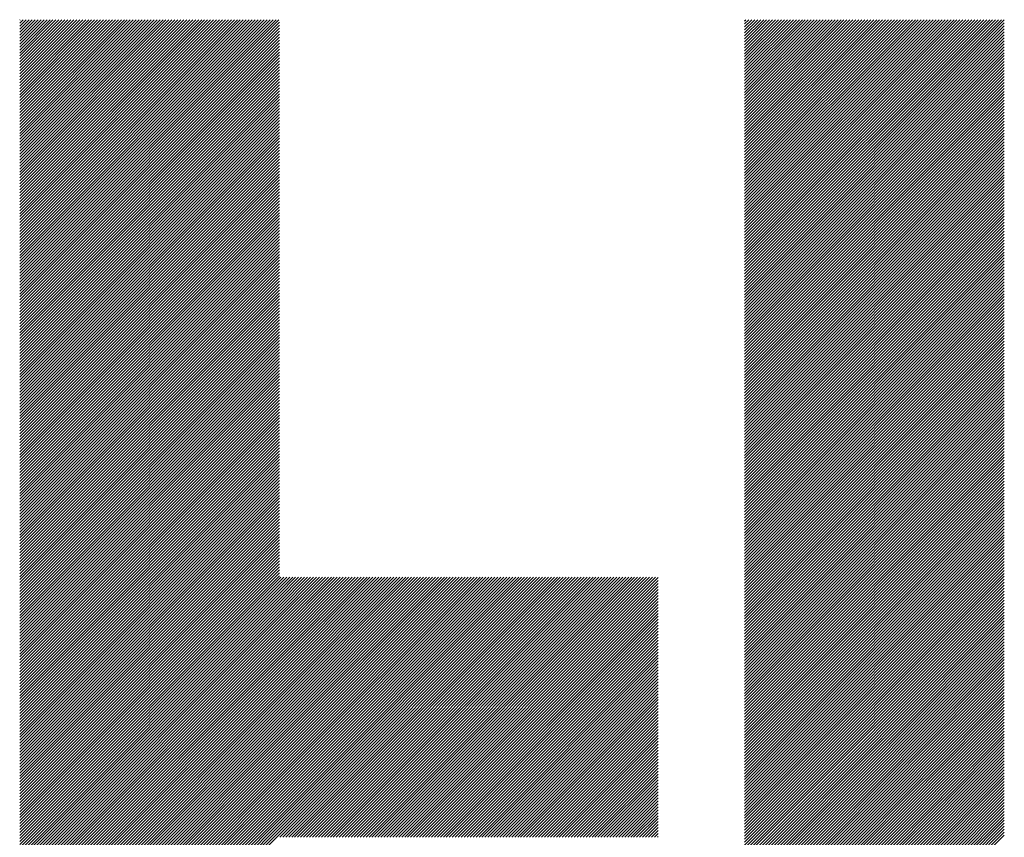
# Model space of a CAD drawing. Units: millimetres. Extents: x -918 to 821, y -755 to 767.
# Drawn here: x -556 to -493, y -577 to -525 of the extents above; entities that cross this region are included whole.
import ezdxf

# ---------------------------------------------------------------- set-up
doc = ezdxf.new("R2010")
doc.units = ezdxf.units.MM
doc.layers.add('CAXA0', color=7, linetype='Continuous', lineweight=70)
doc.layers.add('CAXA5', color=4, linetype='Continuous', lineweight=25)

# ---------------------------------------------------------------- blocks, each defined once
blk = doc.blocks.new('CAXBLOCK11', base_point=(1.997, -119.184))
at = {"layer": 'CAXA0', "color": 0, "linetype": 'Continuous', "lineweight": 25}
for p, q in [((-555.957, -541.36), (-539.282, -524.684)), ((-555.957, -541.168), (-539.473, -524.684)), ((-555.957, -540.977), (-539.665, -524.684)), ((-555.957, -540.786), (-539.856, -524.684)), ((-555.957, -540.595), (-540.047, -524.684)), ((-555.957, -540.403), (-540.238, -524.684)), ((-555.957, -540.212), (-540.43, -524.684)), ((-555.957, -540.021), (-540.621, -524.684)), ((-555.957, -539.83), (-540.812, -524.684)), ((-555.957, -539.639), (-541.003, -524.684)), ((-555.957, -539.447), (-541.195, -524.684)), ((-555.957, -539.256), (-541.386, -524.684)), ((-555.957, -539.065), (-541.577, -524.684)), ((-555.957, -538.874), (-541.768, -524.684)), ((-555.957, -538.682), (-541.959, -524.684)), ((-555.957, -538.491), (-542.151, -524.684)), ((-555.957, -538.3), (-542.342, -524.684)), ((-555.957, -538.109), (-542.533, -524.684)), ((-555.957, -537.917), (-542.724, -524.684)), ((-555.957, -537.726), (-542.916, -524.684)), ((-555.957, -537.535), (-543.107, -524.684)), ((-555.957, -537.344), (-543.298, -524.684)), ((-555.957, -537.152), (-543.489, -524.684)), ((-555.957, -536.961), (-543.681, -524.684)), ((-555.957, -536.77), (-543.872, -524.684)), ((-555.957, -536.579), (-544.063, -524.684)), ((-555.957, -536.387), (-544.254, -524.684)), ((-555.957, -536.196), (-544.446, -524.684)), ((-555.957, -536.005), (-544.637, -524.684)), ((-555.957, -535.814), (-544.828, -524.684)), ((-555.957, -535.622), (-545.019, -524.684)), ((-555.957, -535.431), (-545.211, -524.684)), ((-555.957, -535.24), (-545.402, -524.684)), ((-555.957, -535.049), (-545.593, -524.684)), ((-555.957, -534.858), (-545.784, -524.684)), ((-555.957, -534.666), (-545.975, -524.684)), ((-555.957, -534.475), (-546.167, -524.684)), ((-555.957, -534.284), (-546.358, -524.684)), ((-555.957, -534.093), (-546.549, -524.684)), ((-555.957, -533.901), (-546.74, -524.684)), ((-555.957, -533.71), (-546.932, -524.684)), ((-555.957, -533.519), (-547.123, -524.684)), ((-555.957, -533.328), (-547.314, -524.684)), ((-555.957, -533.136), (-547.505, -524.684)), ((-555.957, -532.945), (-547.697, -524.684)), ((-555.957, -532.754), (-547.888, -524.684)), ((-555.957, -532.563), (-548.079, -524.684)), ((-555.957, -532.371), (-548.27, -524.684)), ((-555.957, -532.18), (-548.462, -524.684)), ((-555.957, -531.989), (-548.653, -524.684)), ((-555.957, -531.798), (-548.844, -524.684)), ((-555.957, -531.606), (-549.035, -524.684)), ((-555.957, -531.415), (-549.227, -524.684)), ((-555.957, -531.224), (-549.418, -524.684)), ((-555.957, -531.033), (-549.609, -524.684)), ((-555.957, -530.842), (-549.8, -524.684)), ((-555.957, -530.65), (-549.992, -524.684)), ((-555.957, -530.459), (-550.183, -524.684)), ((-555.957, -530.268), (-550.374, -524.684)), ((-555.957, -530.077), (-550.565, -524.684)), ((-555.957, -529.885), (-550.756, -524.684)), ((-555.957, -529.694), (-550.948, -524.684)), ((-555.957, -529.503), (-551.139, -524.684)), ((-555.957, -529.312), (-551.33, -524.684)), ((-555.957, -529.12), (-551.521, -524.684)), ((-555.957, -528.929), (-551.713, -524.684)), ((-555.957, -528.738), (-551.904, -524.684)), ((-555.957, -528.547), (-552.095, -524.684)), ((-555.957, -528.355), (-552.286, -524.684)), ((-555.957, -528.164), (-552.478, -524.684)), ((-555.957, -527.973), (-552.669, -524.684)), ((-555.957, -527.782), (-552.86, -524.684)), ((-555.957, -527.59), (-553.051, -524.684)), ((-555.957, -527.399), (-553.243, -524.684)), ((-555.957, -527.208), (-553.434, -524.684)), ((-555.957, -527.017), (-553.625, -524.684)), ((-555.957, -526.826), (-553.816, -524.684)), ((-555.957, -526.634), (-554.008, -524.684)), ((-555.957, -526.443), (-554.199, -524.684)), ((-555.957, -526.252), (-554.39, -524.684)), ((-555.957, -526.061), (-554.581, -524.684)), ((-555.957, -525.869), (-554.772, -524.684)), ((-555.957, -525.678), (-554.964, -524.684)), ((-555.957, -525.487), (-555.155, -524.684)), ((-555.957, -525.296), (-555.346, -524.684)), ((-555.957, -525.104), (-555.537, -524.684)), ((-555.957, -524.913), (-555.729, -524.684)), ((-555.957, -524.722), (-555.92, -524.684)), ((-555.957, -541.551), (-539.256, -524.849)), ((-509.337, -541.211), (-492.811, -524.684)), ((-509.337, -541.019), (-493.002, -524.684)), ((-509.337, -540.828), (-493.194, -524.684)), ((-509.337, -540.637), (-493.385, -524.684)), ((-509.337, -540.446), (-493.576, -524.684)), ((-509.337, -540.255), (-493.767, -524.684)), ((-509.337, -540.063), (-493.959, -524.684)), ((-509.337, -539.872), (-494.15, -524.684)), ((-509.337, -539.681), (-494.341, -524.684)), ((-509.337, -539.49), (-494.532, -524.684)), ((-509.337, -539.298), (-494.723, -524.684)), ((-509.337, -539.107), (-494.915, -524.684)), ((-509.337, -538.916), (-495.106, -524.684)), ((-509.337, -538.725), (-495.297, -524.684)), ((-509.337, -538.533), (-495.488, -524.684)), ((-509.337, -538.342), (-495.68, -524.684)), ((-509.337, -538.151), (-495.871, -524.684)), ((-509.337, -537.96), (-496.062, -524.684)), ((-509.337, -537.768), (-496.253, -524.684)), ((-509.337, -537.577), (-496.445, -524.684)), ((-509.337, -537.386), (-496.636, -524.684)), ((-509.337, -537.195), (-496.827, -524.684)), ((-509.337, -537.003), (-497.018, -524.684)), ((-509.337, -536.812), (-497.21, -524.684)), ((-509.337, -536.621), (-497.401, -524.684)), ((-509.337, -536.43), (-497.592, -524.684)), ((-509.337, -536.238), (-497.783, -524.684)), ((-509.337, -536.047), (-497.975, -524.684)), ((-509.337, -535.856), (-498.166, -524.684)), ((-509.337, -535.665), (-498.357, -524.684)), ((-509.337, -535.474), (-498.548, -524.684)), ((-509.337, -535.282), (-498.74, -524.684)), ((-509.337, -535.091), (-498.931, -524.684)), ((-509.337, -534.9), (-499.122, -524.684)), ((-509.337, -534.709), (-499.313, -524.684)), ((-509.337, -534.517), (-499.504, -524.684)), ((-509.337, -534.326), (-499.696, -524.684)), ((-509.337, -534.135), (-499.887, -524.684)), ((-509.337, -533.944), (-500.078, -524.684)), ((-509.337, -533.752), (-500.269, -524.684)), ((-509.337, -533.561), (-500.461, -524.684)), ((-509.337, -533.37), (-500.652, -524.684)), ((-509.337, -533.179), (-500.843, -524.684)), ((-509.337, -532.987), (-501.034, -524.684)), ((-509.337, -532.796), (-501.226, -524.684)), ((-509.337, -532.605), (-501.417, -524.684)), ((-509.337, -532.414), (-501.608, -524.684)), ((-509.337, -532.222), (-501.799, -524.684)), ((-509.337, -532.031), (-501.991, -524.684)), ((-509.337, -531.84), (-502.182, -524.684)), ((-509.337, -531.649), (-502.373, -524.684)), ((-509.337, -531.458), (-502.564, -524.684)), ((-509.337, -531.266), (-502.756, -524.684)), ((-509.337, -531.075), (-502.947, -524.684)), ((-509.337, -530.884), (-503.138, -524.684)), ((-509.337, -530.693), (-503.329, -524.684)), ((-509.337, -530.501), (-503.52, -524.684)), ((-509.337, -530.31), (-503.712, -524.684)), ((-509.337, -530.119), (-503.903, -524.684)), ((-509.337, -529.928), (-504.094, -524.684)), ((-509.337, -529.736), (-504.285, -524.684)), ((-509.337, -529.545), (-504.477, -524.684)), ((-509.337, -529.354), (-504.668, -524.684)), ((-509.337, -529.163), (-504.859, -524.684)), ((-509.337, -528.971), (-505.05, -524.684)), ((-509.337, -528.78), (-505.242, -524.684)), ((-509.337, -528.589), (-505.433, -524.684)), ((-509.337, -528.398), (-505.624, -524.684)), ((-509.337, -528.206), (-505.815, -524.684)), ((-509.337, -528.015), (-506.007, -524.684)), ((-509.337, -527.824), (-506.198, -524.684)), ((-509.337, -527.633), (-506.389, -524.684)), ((-509.337, -527.442), (-506.58, -524.684)), ((-509.337, -527.25), (-506.772, -524.684)), ((-509.337, -527.059), (-506.963, -524.684)), ((-509.337, -526.868), (-507.154, -524.684)), ((-509.337, -526.677), (-507.345, -524.684)), ((-509.337, -526.485), (-507.536, -524.684)), ((-509.337, -526.294), (-507.728, -524.684)), ((-509.337, -526.103), (-507.919, -524.684)), ((-509.337, -525.912), (-508.11, -524.684)), ((-509.337, -525.72), (-508.301, -524.684)), ((-509.337, -525.529), (-508.493, -524.684)), ((-509.337, -525.338), (-508.684, -524.684)), ((-509.337, -525.147), (-508.875, -524.684)), ((-509.337, -524.955), (-509.066, -524.684)), ((-509.337, -524.764), (-509.258, -524.684)), ((-509.337, -541.402), (-492.636, -524.701)), ((-509.337, -541.593), (-492.636, -524.892)), ((-555.957, -541.742), (-539.256, -525.041)), ((-555.957, -541.933), (-539.256, -525.232)), ((-555.957, -542.125), (-539.256, -525.423)), ((-509.337, -541.784), (-492.636, -525.083)), ((-509.337, -541.976), (-492.636, -525.274)), ((-509.337, -542.167), (-492.636, -525.465)), ((-555.957, -542.316), (-539.256, -525.614)), ((-555.957, -542.507), (-539.256, -525.806)), ((-555.957, -542.698), (-539.256, -525.997)), ((-555.957, -542.89), (-539.256, -526.188)), ((-509.337, -542.358), (-492.636, -525.657)), ((-509.337, -542.549), (-492.636, -525.848)), ((-509.337, -542.741), (-492.636, -526.039)), ((-555.957, -543.081), (-539.256, -526.379)), ((-555.957, -543.272), (-539.256, -526.571)), ((-555.957, -543.463), (-539.256, -526.762)), ((-509.337, -542.932), (-492.636, -526.23)), ((-509.337, -543.123), (-492.636, -526.422)), ((-509.337, -543.314), (-492.636, -526.613)), ((-509.337, -543.506), (-492.636, -526.804)), ((-555.957, -543.655), (-539.256, -526.953)), ((-555.957, -543.846), (-539.256, -527.144)), ((-555.957, -544.037), (-539.256, -527.336)), ((-509.337, -543.697), (-492.636, -526.995)), ((-509.337, -543.888), (-492.636, -527.187)), ((-509.337, -544.079), (-492.636, -527.378)), ((-555.957, -544.228), (-539.256, -527.527)), ((-555.957, -544.419), (-539.256, -527.718)), ((-555.957, -544.611), (-539.256, -527.909)), ((-555.957, -544.802), (-539.256, -528.101)), ((-509.337, -544.271), (-492.636, -527.569)), ((-509.337, -544.462), (-492.636, -527.76)), ((-509.337, -544.653), (-492.636, -527.952)), ((-555.957, -544.993), (-539.256, -528.292)), ((-555.957, -545.184), (-539.256, -528.483)), ((-555.957, -545.376), (-539.256, -528.674)), ((-509.337, -544.844), (-492.636, -528.143)), ((-509.337, -545.035), (-492.636, -528.334)), ((-509.337, -545.227), (-492.636, -528.525)), ((-509.337, -545.418), (-492.636, -528.717)), ((-555.957, -545.567), (-539.256, -528.865)), ((-555.957, -545.758), (-539.256, -529.057)), ((-555.957, -545.949), (-539.256, -529.248)), ((-509.337, -545.609), (-492.636, -528.908)), ((-509.337, -545.8), (-492.636, -529.099)), ((-509.337, -545.992), (-492.636, -529.29)), ((-555.957, -546.141), (-539.256, -529.439)), ((-555.957, -546.332), (-539.256, -529.63)), ((-555.957, -546.523), (-539.256, -529.822)), ((-509.337, -546.183), (-492.636, -529.481)), ((-509.337, -546.374), (-492.636, -529.673)), ((-509.337, -546.565), (-492.636, -529.864)), ((-555.957, -546.714), (-539.256, -530.013)), ((-555.957, -546.906), (-539.256, -530.204)), ((-555.957, -547.097), (-539.256, -530.395)), ((-555.957, -547.288), (-539.256, -530.587)), ((-509.337, -546.757), (-492.636, -530.055)), ((-509.337, -546.948), (-492.636, -530.246)), ((-509.337, -547.139), (-492.636, -530.438)), ((-509.337, -547.33), (-492.636, -530.629)), ((-555.957, -547.479), (-539.256, -530.778)), ((-555.957, -547.671), (-539.256, -530.969)), ((-555.957, -547.862), (-539.256, -531.16)), ((-509.337, -547.522), (-492.636, -530.82)), ((-509.337, -547.713), (-492.636, -531.011)), ((-509.337, -547.904), (-492.636, -531.203)), ((-555.957, -548.053), (-539.256, -531.352)), ((-555.957, -548.244), (-539.256, -531.543)), ((-555.957, -548.435), (-539.256, -531.734)), ((-509.337, -548.095), (-492.636, -531.394)), ((-509.337, -548.287), (-492.636, -531.585)), ((-509.337, -548.478), (-492.636, -531.776)), ((-555.957, -548.627), (-539.256, -531.925)), ((-555.957, -548.818), (-539.256, -532.117)), ((-555.957, -549.009), (-539.256, -532.308)), ((-555.957, -549.2), (-539.256, -532.499)), ((-509.337, -548.669), (-492.636, -531.968)), ((-509.337, -548.86), (-492.636, -532.159)), ((-509.337, -549.051), (-492.636, -532.35)), ((-555.957, -549.392), (-539.256, -532.69)), ((-555.957, -549.583), (-539.256, -532.881)), ((-555.957, -549.774), (-539.256, -533.073)), ((-509.337, -549.243), (-492.636, -532.541)), ((-509.337, -549.434), (-492.636, -532.733)), ((-509.337, -549.625), (-492.636, -532.924)), ((-509.337, -549.816), (-492.636, -533.115)), ((-555.957, -549.965), (-539.256, -533.264)), ((-555.957, -550.157), (-539.256, -533.455)), ((-555.957, -550.348), (-539.256, -533.646)), ((-509.337, -550.008), (-492.636, -533.306)), ((-509.337, -550.199), (-492.636, -533.497)), ((-509.337, -550.39), (-492.636, -533.689)), ((-555.957, -550.539), (-539.256, -533.838)), ((-555.957, -550.73), (-539.256, -534.029)), ((-555.957, -550.922), (-539.256, -534.22)), ((-555.957, -551.113), (-539.256, -534.411)), ((-509.337, -550.581), (-492.636, -533.88)), ((-509.337, -550.773), (-492.636, -534.071)), ((-509.337, -550.964), (-492.636, -534.262)), ((-555.957, -551.304), (-539.256, -534.603)), ((-555.957, -551.495), (-539.256, -534.794)), ((-555.957, -551.687), (-539.256, -534.985)), ((-509.337, -551.155), (-492.636, -534.454)), ((-509.337, -551.346), (-492.636, -534.645)), ((-509.337, -551.538), (-492.636, -534.836)), ((-509.337, -551.729), (-492.636, -535.027)), ((-555.957, -551.878), (-539.256, -535.176)), ((-555.957, -552.069), (-539.256, -535.368)), ((-555.957, -552.26), (-539.256, -535.559)), ((-509.337, -551.92), (-492.636, -535.219)), ((-509.337, -552.111), (-492.636, -535.41)), ((-509.337, -552.303), (-492.636, -535.601)), ((-555.957, -552.452), (-539.256, -535.75)), ((-555.957, -552.643), (-539.256, -535.941)), ((-555.957, -552.834), (-539.256, -536.133)), ((-555.957, -553.025), (-539.256, -536.324)), ((-509.337, -552.494), (-492.636, -535.792)), ((-509.337, -552.685), (-492.636, -535.984)), ((-509.337, -552.876), (-492.636, -536.175)), ((-555.957, -553.216), (-539.256, -536.515)), ((-555.957, -553.408), (-539.256, -536.706)), ((-555.957, -553.599), (-539.256, -536.898)), ((-509.337, -553.068), (-492.636, -536.366)), ((-509.337, -553.259), (-492.636, -536.557)), ((-509.337, -553.45), (-492.636, -536.749)), ((-509.337, -553.641), (-492.636, -536.94)), ((-555.957, -553.79), (-539.256, -537.089)), ((-555.957, -553.981), (-539.256, -537.28)), ((-555.957, -554.173), (-539.256, -537.471)), ((-509.337, -553.832), (-492.636, -537.131)), ((-509.337, -554.024), (-492.636, -537.322)), ((-509.337, -554.215), (-492.636, -537.514)), ((-555.957, -554.364), (-539.256, -537.662)), ((-555.957, -554.555), (-539.256, -537.854)), ((-555.957, -554.746), (-539.256, -538.045)), ((-509.337, -554.406), (-492.636, -537.705)), ((-509.337, -554.597), (-492.636, -537.896)), ((-509.337, -554.789), (-492.636, -538.087)), ((-555.957, -554.938), (-539.256, -538.236)), ((-555.957, -555.129), (-539.256, -538.427)), ((-555.957, -555.32), (-539.256, -538.619)), ((-555.957, -555.511), (-539.256, -538.81)), ((-509.337, -554.98), (-492.636, -538.278)), ((-509.337, -555.171), (-492.636, -538.47)), ((-509.337, -555.362), (-492.636, -538.661)), ((-509.337, -555.554), (-492.636, -538.852)), ((-555.957, -555.703), (-539.256, -539.001)), ((-555.957, -555.894), (-539.256, -539.192)), ((-555.957, -556.085), (-539.256, -539.384)), ((-509.337, -555.745), (-492.636, -539.043)), ((-509.337, -555.936), (-492.636, -539.235)), ((-509.337, -556.127), (-492.636, -539.426)), ((-555.957, -556.276), (-539.256, -539.575)), ((-555.957, -556.468), (-539.256, -539.766)), ((-555.957, -556.659), (-539.256, -539.957)), ((-509.337, -556.319), (-492.636, -539.617)), ((-509.337, -556.51), (-492.636, -539.808)), ((-509.337, -556.701), (-492.636, -540)), ((-555.957, -556.85), (-539.256, -540.149)), ((-555.957, -557.041), (-539.256, -540.34)), ((-555.957, -557.232), (-539.256, -540.531)), ((-555.957, -557.424), (-539.256, -540.722)), ((-509.337, -556.892), (-492.636, -540.191)), ((-509.337, -557.084), (-492.636, -540.382)), ((-509.337, -557.275), (-492.636, -540.573)), ((-509.337, -557.466), (-492.636, -540.765)), ((-555.957, -557.615), (-539.256, -540.914)), ((-555.957, -557.806), (-539.256, -541.105)), ((-555.957, -557.997), (-539.256, -541.296)), ((-509.337, -557.657), (-492.636, -540.956)), ((-509.337, -557.848), (-492.636, -541.147)), ((-509.337, -558.04), (-492.636, -541.338)), ((-555.957, -558.189), (-539.256, -541.487)), ((-555.957, -558.38), (-539.256, -541.678)), ((-555.957, -558.571), (-539.256, -541.87)), ((-509.337, -558.231), (-492.636, -541.53)), ((-509.337, -558.422), (-492.636, -541.721)), ((-509.337, -558.613), (-492.636, -541.912)), ((-555.957, -558.762), (-539.256, -542.061)), ((-555.957, -558.954), (-539.256, -542.252)), ((-555.957, -559.145), (-539.256, -542.443)), ((-555.957, -559.336), (-539.256, -542.635)), ((-509.337, -558.805), (-492.636, -542.103)), ((-509.337, -558.996), (-492.636, -542.294)), ((-509.337, -559.187), (-492.636, -542.486)), ((-555.957, -559.527), (-539.256, -542.826)), ((-555.957, -559.719), (-539.256, -543.017)), ((-555.957, -559.91), (-539.256, -543.208)), ((-509.337, -559.378), (-492.636, -542.677)), ((-509.337, -559.57), (-492.636, -542.868)), ((-509.337, -559.761), (-492.636, -543.059)), ((-509.337, -559.952), (-492.636, -543.251)), ((-555.957, -560.101), (-539.256, -543.4)), ((-555.957, -560.292), (-539.256, -543.591)), ((-555.957, -560.484), (-539.256, -543.782)), ((-509.337, -560.143), (-492.636, -543.442)), ((-509.337, -560.335), (-492.636, -543.633)), ((-509.337, -560.526), (-492.636, -543.824)), ((-555.957, -560.675), (-539.256, -543.973)), ((-555.957, -560.866), (-539.256, -544.165)), ((-555.957, -561.057), (-539.256, -544.356)), ((-555.957, -561.248), (-539.256, -544.547)), ((-509.337, -560.717), (-492.636, -544.016)), ((-509.337, -560.908), (-492.636, -544.207)), ((-509.337, -561.1), (-492.636, -544.398)), ((-555.957, -561.44), (-539.256, -544.738)), ((-555.957, -561.631), (-539.256, -544.93)), ((-555.957, -561.822), (-539.256, -545.121)), ((-509.337, -561.291), (-492.636, -544.589)), ((-509.337, -561.482), (-492.636, -544.781)), ((-509.337, -561.673), (-492.636, -544.972)), ((-509.337, -561.864), (-492.636, -545.163)), ((-555.957, -562.013), (-539.256, -545.312)), ((-555.957, -562.205), (-539.256, -545.503)), ((-555.957, -562.396), (-539.256, -545.694)), ((-509.337, -562.056), (-492.636, -545.354)), ((-509.337, -562.247), (-492.636, -545.546)), ((-509.337, -562.438), (-492.636, -545.737)), ((-555.957, -562.587), (-539.256, -545.886)), ((-555.957, -562.778), (-539.256, -546.077)), ((-555.957, -562.97), (-539.256, -546.268)), ((-555.957, -563.161), (-539.256, -546.459)), ((-509.337, -562.629), (-492.636, -545.928)), ((-509.337, -562.821), (-492.636, -546.119)), ((-509.337, -563.012), (-492.636, -546.31)), ((-555.957, -563.352), (-539.256, -546.651)), ((-555.957, -563.543), (-539.256, -546.842)), ((-555.957, -563.735), (-539.256, -547.033)), ((-509.337, -563.203), (-492.636, -546.502)), ((-509.337, -563.394), (-492.636, -546.693)), ((-509.337, -563.586), (-492.636, -546.884)), ((-509.337, -563.777), (-492.636, -547.075)), ((-555.957, -563.926), (-539.256, -547.224)), ((-555.957, -564.117), (-539.256, -547.416)), ((-555.957, -564.308), (-539.256, -547.607)), ((-509.337, -563.968), (-492.636, -547.267)), ((-509.337, -564.159), (-492.636, -547.458)), ((-509.337, -564.351), (-492.636, -547.649)), ((-555.957, -564.5), (-539.256, -547.798)), ((-555.957, -564.691), (-539.256, -547.989)), ((-555.957, -564.882), (-539.256, -548.181)), ((-509.337, -564.542), (-492.636, -547.84)), ((-509.337, -564.733), (-492.636, -548.032)), ((-509.337, -564.924), (-492.636, -548.223)), ((-555.957, -565.073), (-539.256, -548.372)), ((-555.957, -565.265), (-539.256, -548.563)), ((-555.957, -565.456), (-539.256, -548.754)), ((-555.957, -565.647), (-539.256, -548.946)), ((-509.337, -565.116), (-492.636, -548.414)), ((-509.337, -565.307), (-492.636, -548.605)), ((-509.337, -565.498), (-492.636, -548.797)), ((-509.337, -565.689), (-492.636, -548.988)), ((-555.957, -565.838), (-539.256, -549.137)), ((-555.957, -566.029), (-539.256, -549.328)), ((-555.957, -566.221), (-539.256, -549.519)), ((-509.337, -565.881), (-492.636, -549.179)), ((-509.337, -566.072), (-492.636, -549.37)), ((-509.337, -566.263), (-492.636, -549.562)), ((-555.957, -566.412), (-539.256, -549.711)), ((-555.957, -566.603), (-539.256, -549.902)), ((-555.957, -566.794), (-539.256, -550.093)), ((-509.337, -566.454), (-492.636, -549.753)), ((-509.337, -566.645), (-492.636, -549.944)), ((-509.337, -566.837), (-492.636, -550.135)), ((-555.957, -566.986), (-539.256, -550.284)), ((-555.957, -567.177), (-539.256, -550.475)), ((-555.957, -567.368), (-539.256, -550.667)), ((-555.957, -567.559), (-539.256, -550.858)), ((-509.337, -567.028), (-492.636, -550.327)), ((-509.337, -567.219), (-492.636, -550.518)), ((-509.337, -567.41), (-492.636, -550.709)), ((-555.957, -567.751), (-539.256, -551.049)), ((-555.957, -567.942), (-539.256, -551.24)), ((-555.957, -568.133), (-539.256, -551.432)), ((-509.337, -567.602), (-492.636, -550.9)), ((-509.337, -567.793), (-492.636, -551.091)), ((-509.337, -567.984), (-492.636, -551.283)), ((-509.337, -568.175), (-492.636, -551.474)), ((-555.957, -568.324), (-539.256, -551.623)), ((-555.957, -568.516), (-539.256, -551.814)), ((-555.957, -568.707), (-539.256, -552.005)), ((-509.337, -568.367), (-492.636, -551.665)), ((-509.337, -568.558), (-492.636, -551.856)), ((-509.337, -568.749), (-492.636, -552.048)), ((-555.957, -568.898), (-539.256, -552.197)), ((-555.957, -569.089), (-539.256, -552.388)), ((-555.957, -569.281), (-539.256, -552.579)), ((-555.957, -569.472), (-539.256, -552.77)), ((-509.337, -568.94), (-492.636, -552.239)), ((-509.337, -569.132), (-492.636, -552.43)), ((-509.337, -569.323), (-492.636, -552.621)), ((-555.957, -569.663), (-539.256, -552.962)), ((-555.957, -569.854), (-539.256, -553.153)), ((-555.957, -570.045), (-539.256, -553.344)), ((-509.337, -569.514), (-492.636, -552.813)), ((-509.337, -569.705), (-492.636, -553.004)), ((-509.337, -569.897), (-492.636, -553.195)), ((-509.337, -570.088), (-492.636, -553.386)), ((-555.957, -570.237), (-539.256, -553.535)), ((-555.957, -570.428), (-539.256, -553.727)), ((-555.957, -570.619), (-539.256, -553.918)), ((-509.337, -570.279), (-492.636, -553.578)), ((-509.337, -570.47), (-492.636, -553.769)), ((-509.337, -570.661), (-492.636, -553.96)), ((-555.957, -570.81), (-539.256, -554.109)), ((-555.957, -571.002), (-539.256, -554.3)), ((-555.957, -571.193), (-539.256, -554.491)), ((-555.957, -571.384), (-539.256, -554.683)), ((-509.337, -570.853), (-492.636, -554.151)), ((-509.337, -571.044), (-492.636, -554.343)), ((-509.337, -571.235), (-492.636, -554.534)), ((-555.957, -571.575), (-539.256, -554.874)), ((-555.957, -571.767), (-539.256, -555.065)), ((-555.957, -571.958), (-539.256, -555.256)), ((-509.337, -571.426), (-492.636, -554.725)), ((-509.337, -571.618), (-492.636, -554.916)), ((-509.337, -571.809), (-492.636, -555.107)), ((-509.337, -572), (-492.636, -555.299)), ((-555.957, -572.149), (-539.256, -555.448)), ((-555.957, -572.34), (-539.256, -555.639)), ((-555.957, -572.532), (-539.256, -555.83)), ((-509.337, -572.191), (-492.636, -555.49)), ((-509.337, -572.383), (-492.636, -555.681)), ((-509.337, -572.574), (-492.636, -555.872)), ((-555.957, -572.723), (-539.256, -556.021)), ((-555.957, -572.914), (-539.256, -556.213)), ((-555.957, -573.105), (-539.256, -556.404)), ((-555.957, -573.297), (-539.256, -556.595)), ((-509.337, -572.765), (-492.636, -556.064)), ((-509.337, -572.956), (-492.636, -556.255)), ((-509.337, -573.148), (-492.636, -556.446)), ((-555.957, -573.488), (-539.256, -556.786)), ((-555.957, -573.679), (-539.256, -556.978)), ((-555.957, -573.87), (-539.256, -557.169)), ((-509.337, -573.339), (-492.636, -556.637)), ((-509.337, -573.53), (-492.636, -556.829)), ((-509.337, -573.721), (-492.636, -557.02)), ((-509.337, -573.913), (-492.636, -557.211)), ((-555.957, -574.061), (-539.256, -557.36)), ((-555.957, -574.253), (-539.256, -557.551)), ((-555.957, -574.444), (-539.256, -557.743)), ((-509.337, -574.104), (-492.636, -557.402)), ((-509.337, -574.295), (-492.636, -557.594)), ((-509.337, -574.486), (-492.636, -557.785)), ((-555.957, -574.635), (-539.256, -557.934)), ((-555.957, -574.826), (-539.256, -558.125)), ((-555.957, -575.018), (-539.256, -558.316)), ((-509.337, -574.677), (-492.636, -557.976)), ((-509.337, -574.869), (-492.636, -558.167)), ((-509.337, -575.06), (-492.636, -558.359)), ((-555.957, -575.209), (-539.256, -558.507)), ((-555.957, -575.4), (-539.256, -558.699)), ((-555.957, -575.591), (-539.256, -558.89)), ((-555.957, -575.783), (-539.256, -559.081)), ((-509.337, -575.251), (-492.636, -558.55)), ((-509.337, -575.442), (-492.636, -558.741)), ((-509.337, -575.634), (-492.636, -558.932)), ((-509.337, -575.825), (-492.636, -559.123)), ((-555.957, -575.974), (-539.256, -559.272)), ((-555.957, -576.165), (-539.256, -559.464)), ((-555.957, -576.356), (-539.256, -559.655)), ((-509.337, -576.016), (-492.636, -559.315)), ((-509.337, -576.207), (-492.636, -559.506)), ((-509.337, -576.399), (-492.636, -559.697)), ((-555.957, -576.548), (-539.256, -559.846)), ((-555.957, -576.739), (-539.256, -560.037)), ((-555.957, -576.93), (-539.256, -560.229)), ((-509.337, -576.59), (-492.636, -559.888)), ((-509.337, -576.781), (-492.636, -560.08)), ((-509.337, -576.972), (-492.636, -560.271)), ((-555.957, -577.121), (-539.256, -560.42)), ((-555.957, -577.313), (-539.256, -560.611)), ((-555.957, -577.504), (-539.256, -560.802)), ((-555.957, -577.695), (-539.256, -560.994)), ((-539.256, -577.058), (-522.72, -560.522)), ((-539.256, -576.866), (-522.911, -560.522)), ((-539.256, -576.675), (-523.102, -560.522)), ((-539.256, -576.484), (-523.294, -560.522)), ((-539.256, -576.293), (-523.485, -560.522)), ((-539.256, -576.101), (-523.676, -560.522)), ((-539.256, -575.91), (-523.867, -560.522)), ((-539.256, -575.719), (-524.059, -560.522)), ((-539.256, -575.528), (-524.25, -560.522)), ((-539.256, -575.337), (-524.441, -560.522)), ((-539.256, -575.145), (-524.632, -560.522)), ((-539.256, -574.954), (-524.823, -560.522)), ((-539.256, -574.763), (-525.015, -560.522)), ((-539.256, -574.572), (-525.206, -560.522)), ((-539.256, -574.38), (-525.397, -560.522)), ((-539.256, -574.189), (-525.588, -560.522)), ((-539.256, -573.998), (-525.78, -560.522)), ((-539.256, -573.807), (-525.971, -560.522)), ((-539.256, -573.615), (-526.162, -560.522)), ((-539.256, -573.424), (-526.353, -560.522)), ((-539.256, -573.233), (-526.545, -560.522)), ((-539.256, -573.042), (-526.736, -560.522)), ((-539.256, -572.85), (-526.927, -560.522)), ((-539.256, -572.659), (-527.118, -560.522)), ((-539.256, -572.468), (-527.31, -560.522)), ((-539.256, -572.277), (-527.501, -560.522)), ((-539.256, -572.085), (-527.692, -560.522)), ((-539.256, -571.894), (-527.883, -560.522)), ((-539.256, -571.703), (-528.075, -560.522)), ((-539.256, -571.512), (-528.266, -560.522)), ((-539.256, -571.32), (-528.457, -560.522)), ((-539.256, -571.129), (-528.648, -560.522)), ((-539.256, -570.938), (-528.839, -560.522)), ((-539.256, -570.747), (-529.031, -560.522)), ((-539.256, -570.556), (-529.222, -560.522)), ((-539.256, -570.364), (-529.413, -560.522)), ((-539.256, -570.173), (-529.604, -560.522)), ((-539.256, -569.982), (-529.796, -560.522)), ((-539.256, -569.791), (-529.987, -560.522)), ((-539.256, -569.599), (-530.178, -560.522)), ((-539.256, -569.408), (-530.369, -560.522)), ((-539.256, -569.217), (-530.561, -560.522)), ((-539.256, -569.026), (-530.752, -560.522)), ((-539.256, -568.834), (-530.943, -560.522)), ((-539.256, -568.643), (-531.134, -560.522)), ((-539.256, -568.452), (-531.326, -560.522)), ((-539.256, -568.261), (-531.517, -560.522)), ((-539.256, -568.069), (-531.708, -560.522)), ((-539.256, -567.878), (-531.899, -560.522)), ((-539.256, -567.687), (-532.091, -560.522)), ((-539.256, -567.496), (-532.282, -560.522)), ((-539.256, -567.304), (-532.473, -560.522)), ((-539.256, -567.113), (-532.664, -560.522)), ((-539.256, -566.922), (-532.855, -560.522)), ((-539.256, -566.731), (-533.047, -560.522)), ((-539.256, -566.54), (-533.238, -560.522)), ((-539.256, -566.348), (-533.429, -560.522)), ((-539.256, -566.157), (-533.62, -560.522)), ((-539.256, -565.966), (-533.812, -560.522)), ((-539.256, -565.775), (-534.003, -560.522)), ((-539.256, -565.583), (-534.194, -560.522)), ((-539.256, -565.392), (-534.385, -560.522)), ((-539.256, -565.201), (-534.577, -560.522)), ((-539.256, -565.01), (-534.768, -560.522)), ((-539.256, -564.818), (-534.959, -560.522)), ((-539.256, -564.627), (-535.15, -560.522)), ((-539.256, -564.436), (-535.342, -560.522)), ((-539.256, -564.245), (-535.533, -560.522)), ((-539.256, -564.053), (-535.724, -560.522)), ((-539.256, -563.862), (-535.915, -560.522)), ((-539.256, -563.671), (-536.107, -560.522)), ((-539.256, -563.48), (-536.298, -560.522)), ((-539.256, -563.288), (-536.489, -560.522)), ((-539.256, -563.097), (-536.68, -560.522)), ((-539.256, -562.906), (-536.872, -560.522)), ((-539.256, -562.715), (-537.063, -560.522)), ((-539.256, -562.524), (-537.254, -560.522)), ((-539.256, -562.332), (-537.445, -560.522)), ((-539.256, -562.141), (-537.636, -560.522)), ((-539.256, -561.95), (-537.828, -560.522)), ((-539.256, -561.759), (-538.019, -560.522)), ((-539.256, -561.567), (-538.21, -560.522)), ((-539.256, -561.376), (-538.401, -560.522)), ((-539.256, -561.185), (-538.593, -560.522)), ((-539.256, -560.994), (-538.784, -560.522)), ((-539.256, -560.802), (-538.975, -560.522)), ((-539.256, -560.611), (-539.166, -560.522)), ((-539.23, -577.223), (-522.529, -560.522)), ((-539.039, -577.223), (-522.337, -560.522)), ((-538.848, -577.223), (-522.146, -560.522)), ((-538.656, -577.223), (-521.955, -560.522)), ((-538.465, -577.223), (-521.764, -560.522)), ((-538.274, -577.223), (-521.572, -560.522)), ((-538.083, -577.223), (-521.381, -560.522)), ((-537.891, -577.223), (-521.19, -560.522)), ((-537.7, -577.223), (-520.999, -560.522)), ((-537.509, -577.223), (-520.807, -560.522)), ((-537.318, -577.223), (-520.616, -560.522)), ((-537.126, -577.223), (-520.425, -560.522)), ((-536.935, -577.223), (-520.234, -560.522)), ((-536.744, -577.223), (-520.042, -560.522)), ((-536.553, -577.223), (-519.851, -560.522)), ((-536.361, -577.223), (-519.66, -560.522)), ((-536.17, -577.223), (-519.469, -560.522)), ((-535.979, -577.223), (-519.278, -560.522)), ((-535.788, -577.223), (-519.086, -560.522)), ((-535.597, -577.223), (-518.895, -560.522)), ((-535.405, -577.223), (-518.704, -560.522)), ((-535.214, -577.223), (-518.513, -560.522)), ((-535.023, -577.223), (-518.321, -560.522)), ((-534.832, -577.223), (-518.13, -560.522)), ((-534.64, -577.223), (-517.939, -560.522)), ((-534.449, -577.223), (-517.748, -560.522)), ((-534.258, -577.223), (-517.556, -560.522)), ((-534.067, -577.223), (-517.365, -560.522)), ((-533.875, -577.223), (-517.174, -560.522)), ((-533.684, -577.223), (-516.983, -560.522)), ((-533.493, -577.223), (-516.791, -560.522)), ((-533.302, -577.223), (-516.6, -560.522)), ((-533.11, -577.223), (-516.409, -560.522)), ((-532.919, -577.223), (-516.218, -560.522)), ((-532.728, -577.223), (-516.026, -560.522)), ((-532.537, -577.223), (-515.835, -560.522)), ((-532.345, -577.223), (-515.644, -560.522)), ((-532.154, -577.223), (-515.453, -560.522)), ((-531.963, -577.223), (-515.262, -560.522)), ((-531.772, -577.223), (-515.07, -560.522)), ((-531.58, -577.223), (-514.905, -560.547)), ((-531.389, -577.223), (-514.905, -560.738)), ((-531.198, -577.223), (-514.905, -560.93)), ((-509.337, -577.164), (-492.636, -560.462)), ((-509.337, -577.355), (-492.636, -560.653)), ((-509.337, -577.546), (-492.636, -560.845)), ((-555.957, -577.886), (-539.256, -561.185)), ((-555.957, -578.078), (-539.256, -561.376)), ((-555.957, -578.269), (-539.256, -561.567)), ((-531.007, -577.223), (-514.905, -561.121)), ((-530.816, -577.223), (-514.905, -561.312)), ((-530.624, -577.223), (-514.905, -561.503)), ((-509.337, -577.737), (-492.636, -561.036)), ((-509.337, -577.929), (-492.636, -561.227)), ((-509.337, -578.12), (-492.636, -561.418)), ((-509.337, -578.311), (-492.636, -561.61)), ((-555.957, -578.46), (-539.256, -561.759)), ((-555.957, -578.651), (-539.256, -561.95)), ((-555.957, -578.842), (-539.256, -562.141)), ((-530.433, -577.223), (-514.905, -561.694)), ((-530.242, -577.223), (-514.905, -561.886)), ((-530.051, -577.223), (-514.905, -562.077)), ((-529.859, -577.223), (-514.905, -562.268)), ((-509.337, -578.502), (-492.636, -561.801)), ((-509.337, -578.694), (-492.636, -561.992)), ((-509.337, -578.885), (-492.636, -562.183)), ((-555.957, -579.034), (-539.256, -562.332)), ((-555.957, -579.225), (-539.256, -562.524)), ((-555.957, -579.416), (-539.256, -562.715)), ((-555.957, -579.607), (-539.256, -562.906)), ((-529.668, -577.223), (-514.905, -562.459)), ((-529.477, -577.223), (-514.905, -562.651)), ((-529.286, -577.223), (-514.905, -562.842)), ((-509.337, -579.076), (-492.636, -562.375)), ((-509.337, -579.267), (-492.636, -562.566)), ((-509.337, -579.458), (-492.636, -562.757)), ((-555.957, -579.799), (-539.256, -563.097)), ((-555.957, -579.99), (-539.256, -563.288)), ((-555.957, -580.181), (-539.256, -563.48)), ((-529.094, -577.223), (-514.905, -563.033)), ((-528.903, -577.223), (-514.905, -563.224)), ((-528.712, -577.223), (-514.905, -563.416)), ((-509.337, -579.65), (-492.636, -562.948)), ((-509.337, -579.841), (-492.636, -563.14)), ((-509.337, -580.032), (-492.636, -563.331)), ((-509.337, -580.223), (-492.636, -563.522)), ((-555.957, -580.372), (-539.256, -563.671)), ((-555.957, -580.564), (-539.256, -563.862)), ((-555.957, -580.755), (-539.256, -564.053)), ((-528.521, -577.223), (-514.905, -563.607)), ((-528.329, -577.223), (-514.905, -563.798)), ((-528.138, -577.223), (-514.905, -563.989)), ((-527.947, -577.223), (-514.905, -564.181)), ((-509.337, -580.415), (-492.636, -563.713)), ((-509.337, -580.606), (-492.636, -563.904)), ((-509.337, -580.797), (-492.636, -564.096)), ((-555.957, -580.946), (-539.256, -564.245)), ((-555.957, -581.137), (-539.256, -564.436)), ((-555.957, -581.329), (-539.256, -564.627)), ((-555.957, -581.52), (-539.256, -564.818)), ((-527.756, -577.223), (-514.905, -564.372)), ((-527.564, -577.223), (-514.905, -564.563)), ((-527.373, -577.223), (-514.905, -564.754)), ((-509.337, -580.988), (-492.636, -564.287)), ((-509.337, -581.18), (-492.636, -564.478)), ((-509.337, -581.371), (-492.636, -564.669)), ((-555.957, -581.711), (-539.256, -565.01)), ((-555.957, -581.902), (-539.256, -565.201)), ((-555.957, -582.094), (-539.256, -565.392)), ((-527.182, -577.223), (-514.905, -564.946)), ((-526.991, -577.223), (-514.905, -565.137)), ((-526.8, -577.223), (-514.905, -565.328)), ((-509.337, -581.562), (-492.636, -564.861)), ((-509.337, -581.753), (-492.636, -565.052)), ((-509.337, -581.945), (-492.636, -565.243)), ((-509.337, -582.136), (-492.636, -565.434)), ((-555.957, -582.285), (-539.256, -565.583)), ((-555.957, -582.476), (-539.256, -565.775)), ((-555.957, -582.667), (-539.256, -565.966)), ((-526.608, -577.223), (-514.905, -565.519)), ((-526.417, -577.223), (-514.905, -565.71)), ((-526.226, -577.223), (-514.905, -565.902)), ((-526.035, -577.223), (-514.905, -566.093)), ((-509.337, -582.327), (-492.636, -565.626)), ((-509.337, -582.518), (-492.636, -565.817)), ((-509.337, -582.71), (-492.636, -566.008)), ((-555.957, -582.858), (-539.256, -566.157)), ((-555.957, -583.05), (-539.256, -566.348)), ((-555.957, -583.241), (-539.256, -566.54)), ((-525.843, -577.223), (-514.905, -566.284)), ((-525.652, -577.223), (-514.905, -566.475)), ((-525.461, -577.223), (-514.905, -566.667)), ((-509.337, -582.901), (-492.636, -566.199)), ((-509.337, -583.092), (-492.636, -566.391)), ((-509.337, -583.283), (-492.636, -566.582)), ((-555.957, -583.432), (-539.256, -566.731)), ((-555.957, -583.623), (-539.256, -566.922)), ((-555.957, -583.815), (-539.256, -567.113)), ((-555.957, -584.006), (-539.256, -567.304)), ((-525.27, -577.223), (-514.905, -566.858)), ((-525.078, -577.223), (-514.905, -567.049)), ((-524.887, -577.223), (-514.905, -567.24)), ((-509.337, -583.474), (-492.636, -566.773)), ((-509.337, -583.666), (-492.636, -566.964)), ((-509.337, -583.857), (-492.636, -567.156)), ((-509.337, -584.048), (-492.636, -567.347)), ((-555.957, -584.197), (-539.256, -567.496)), ((-555.957, -584.388), (-539.256, -567.687)), ((-555.957, -584.58), (-539.256, -567.878)), ((-524.696, -577.223), (-514.905, -567.432)), ((-524.505, -577.223), (-514.905, -567.623)), ((-524.313, -577.223), (-514.905, -567.814)), ((-509.337, -584.239), (-492.636, -567.538)), ((-509.337, -584.431), (-492.636, -567.729)), ((-509.337, -584.622), (-492.636, -567.92)), ((-555.957, -584.771), (-539.256, -568.069)), ((-555.957, -584.962), (-539.256, -568.261)), ((-555.957, -585.153), (-539.256, -568.452)), ((-524.122, -577.223), (-514.905, -568.005)), ((-523.931, -577.223), (-514.905, -568.197)), ((-523.74, -577.223), (-514.905, -568.388)), ((-523.548, -577.223), (-514.905, -568.579)), ((-509.337, -584.813), (-492.636, -568.112)), ((-509.337, -585.004), (-492.636, -568.303)), ((-509.337, -585.196), (-492.636, -568.494)), ((-555.957, -585.345), (-539.256, -568.643)), ((-555.957, -585.536), (-539.256, -568.834)), ((-555.957, -585.727), (-539.256, -569.026)), ((-555.957, -585.918), (-539.256, -569.217)), ((-523.357, -577.223), (-514.905, -568.77)), ((-523.166, -577.223), (-514.905, -568.962)), ((-522.975, -577.223), (-514.905, -569.153)), ((-509.337, -585.387), (-492.636, -568.685)), ((-509.337, -585.578), (-492.636, -568.877)), ((-509.337, -585.769), (-492.636, -569.068)), ((-509.337, -585.961), (-492.636, -569.259)), ((-555.957, -586.11), (-539.256, -569.408)), ((-555.957, -586.301), (-539.256, -569.599)), ((-555.957, -586.492), (-539.256, -569.791)), ((-522.784, -577.223), (-514.905, -569.344)), ((-522.592, -577.223), (-514.905, -569.535)), ((-522.401, -577.223), (-514.905, -569.727)), ((-509.337, -586.152), (-492.636, -569.45)), ((-509.337, -586.343), (-492.636, -569.642)), ((-509.337, -586.534), (-492.636, -569.833)), ((-555.957, -586.683), (-539.256, -569.982)), ((-555.957, -586.875), (-539.256, -570.173)), ((-555.957, -587.066), (-539.256, -570.364)), ((-522.21, -577.223), (-514.905, -569.918)), ((-522.019, -577.223), (-514.905, -570.109)), ((-521.827, -577.223), (-514.905, -570.3)), ((-521.636, -577.223), (-514.905, -570.491)), ((-509.337, -586.726), (-492.636, -570.024)), ((-509.337, -586.917), (-492.636, -570.215)), ((-509.337, -587.108), (-492.636, -570.407)), ((-555.957, -587.257), (-539.256, -570.556)), ((-555.957, -587.448), (-539.256, -570.747)), ((-555.957, -587.639), (-539.256, -570.938)), ((-555.957, -587.831), (-539.256, -571.129)), ((-521.445, -577.223), (-514.905, -570.683)), ((-521.254, -577.223), (-514.905, -570.874)), ((-521.062, -577.223), (-514.905, -571.065)), ((-509.337, -587.299), (-492.636, -570.598)), ((-509.337, -587.491), (-492.636, -570.789)), ((-509.337, -587.682), (-492.636, -570.98)), ((-555.957, -588.022), (-539.256, -571.32)), ((-555.957, -588.213), (-539.256, -571.512)), ((-555.957, -588.404), (-539.256, -571.703)), ((-520.871, -577.223), (-514.905, -571.256)), ((-520.68, -577.223), (-514.905, -571.448)), ((-520.489, -577.223), (-514.905, -571.639)), ((-509.337, -587.873), (-492.636, -571.172)), ((-509.337, -588.064), (-492.636, -571.363)), ((-509.337, -588.255), (-492.636, -571.554)), ((-509.337, -588.447), (-492.636, -571.745)), ((-555.957, -588.596), (-539.256, -571.894)), ((-555.957, -588.787), (-539.256, -572.085)), ((-555.957, -588.978), (-539.256, -572.277)), ((-520.297, -577.223), (-514.905, -571.83)), ((-520.106, -577.223), (-514.905, -572.021)), ((-519.915, -577.223), (-514.905, -572.213)), ((-519.724, -577.223), (-514.905, -572.404)), ((-509.337, -588.638), (-492.636, -571.936)), ((-509.337, -588.829), (-492.636, -572.128)), ((-509.337, -589.02), (-492.636, -572.319)), ((-555.957, -589.169), (-539.256, -572.468)), ((-555.957, -589.361), (-539.256, -572.659)), ((-555.957, -589.552), (-539.256, -572.85)), ((-555.957, -589.743), (-539.256, -573.042)), ((-519.532, -577.223), (-514.905, -572.595)), ((-519.341, -577.223), (-514.905, -572.786)), ((-519.15, -577.223), (-514.905, -572.978)), ((-509.337, -589.212), (-492.636, -572.51)), ((-509.337, -589.403), (-492.636, -572.701)), ((-509.337, -589.594), (-492.636, -572.893)), ((-555.957, -589.934), (-539.256, -573.233)), ((-555.957, -590.126), (-539.256, -573.424)), ((-555.957, -590.317), (-539.256, -573.615)), ((-518.959, -577.223), (-514.905, -573.169)), ((-518.767, -577.223), (-514.905, -573.36)), ((-518.576, -577.223), (-514.905, -573.551)), ((-509.337, -589.785), (-492.636, -573.084)), ((-509.337, -589.977), (-492.636, -573.275)), ((-509.337, -590.168), (-492.636, -573.466)), ((-509.337, -590.359), (-492.636, -573.658)), ((-555.957, -590.508), (-539.256, -573.807)), ((-555.957, -590.699), (-539.256, -573.998)), ((-555.957, -590.891), (-539.256, -574.189)), ((-518.385, -577.223), (-514.905, -573.743)), ((-518.194, -577.223), (-514.905, -573.934)), ((-518.003, -577.223), (-514.905, -574.125)), ((-517.811, -577.223), (-514.905, -574.316)), ((-509.337, -590.55), (-492.636, -573.849)), ((-509.337, -590.742), (-492.636, -574.04)), ((-509.337, -590.933), (-492.636, -574.231)), ((-555.957, -591.082), (-539.256, -574.38)), ((-555.957, -591.273), (-539.256, -574.572)), ((-555.957, -591.464), (-539.256, -574.763)), ((-555.957, -591.655), (-539.256, -574.954)), ((-517.62, -577.223), (-514.905, -574.507)), ((-517.429, -577.223), (-514.905, -574.699)), ((-517.238, -577.223), (-514.905, -574.89)), ((-509.337, -591.124), (-492.636, -574.423)), ((-509.337, -591.315), (-492.636, -574.614)), ((-509.337, -591.507), (-492.636, -574.805)), ((-555.957, -591.847), (-539.256, -575.145)), ((-555.957, -592.038), (-539.256, -575.337)), ((-555.957, -592.229), (-539.256, -575.528)), ((-517.046, -577.223), (-514.905, -575.081)), ((-516.855, -577.223), (-514.905, -575.272)), ((-516.664, -577.223), (-514.905, -575.464)), ((-509.337, -591.698), (-492.636, -574.996)), ((-509.337, -591.889), (-492.636, -575.188)), ((-509.337, -592.08), (-492.636, -575.379)), ((-509.337, -592.271), (-492.636, -575.57)), ((-555.957, -592.42), (-539.256, -575.719)), ((-555.957, -592.612), (-539.256, -575.91)), ((-555.957, -592.803), (-539.256, -576.101)), ((-516.473, -577.223), (-514.905, -575.655)), ((-516.281, -577.223), (-514.905, -575.846)), ((-516.09, -577.223), (-514.905, -576.037)), ((-509.337, -592.463), (-492.636, -575.761)), ((-509.337, -592.654), (-492.636, -575.953)), ((-509.337, -592.845), (-492.636, -576.144)), ((-555.957, -592.994), (-539.256, -576.293)), ((-555.957, -593.185), (-539.256, -576.484)), ((-555.957, -593.377), (-539.256, -576.675)), ((-515.899, -577.223), (-514.905, -576.229)), ((-515.708, -577.223), (-514.905, -576.42)), ((-515.516, -577.223), (-514.905, -576.611)), ((-515.325, -577.223), (-514.905, -576.802)), ((-509.337, -593.036), (-492.636, -576.335)), ((-509.337, -593.228), (-492.636, -576.526)), ((-509.337, -593.419), (-492.636, -576.717)), ((-555.957, -593.568), (-539.256, -576.866)), ((-555.957, -593.759), (-539.256, -577.058)), ((-515.134, -577.223), (-514.905, -576.994)), ((-514.943, -577.223), (-514.905, -577.185)), ((-509.337, -593.61), (-492.636, -576.909)), ((-509.337, -593.801), (-492.636, -577.1))]:
    blk.add_line(p, q, dxfattribs=at)

msp = doc.modelspace()

# ---------------------------------------------------------------- block references
at = {"layer": 'CAXA5', "color": 96, "linetype": 'Continuous', "lineweight": 25}
msp.add_blockref('CAXBLOCK11', (1.997, -119.184), dxfattribs=at)

doc.saveas('drawing.dxf')
